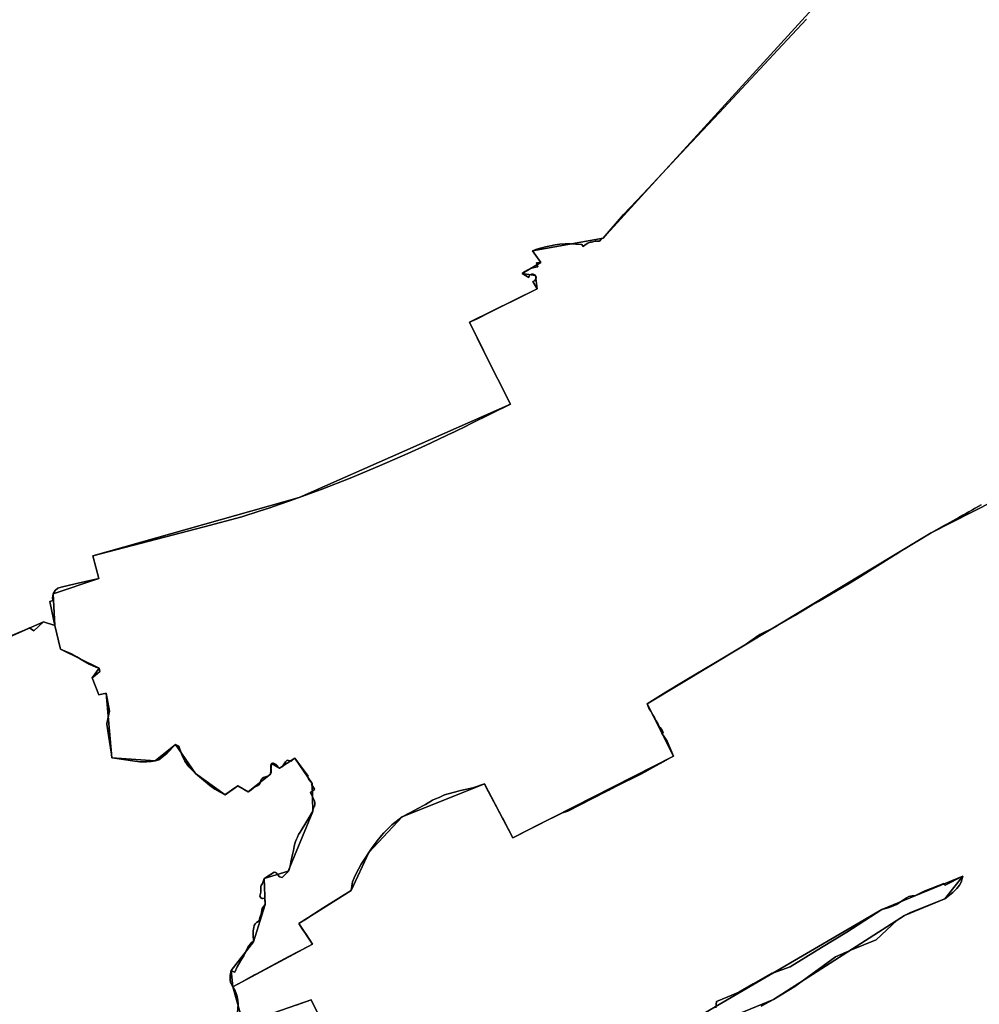
# Model space of a CAD drawing. Units: inches. Extents: x 48930 to 106139, y 57015 to 138759.
# Drawn here: x 77939 to 79665, y 75258 to 77029 of the extents above; entities that cross this region are included whole.
import ezdxf

# ---------------------------------------------------------------- set-up
doc = ezdxf.new("R2010")
doc.units = ezdxf.units.IN
doc.header["$MEASUREMENT"] = 0
for name, color, linetype in [('LIMADM_COMM_CADASTRALES', 10, 'Continuous'), ('LIMADM_GEN_COMM_CADASTRALES', 10, 'Continuous'), ('LIMADM_GEN_SECTIONS', 10, 'Continuous'), ('LIMADM_SECTIONS', 10, 'Continuous')]:
    doc.layers.add(name, color=color, linetype=linetype)

msp = doc.modelspace()

# ---------------------------------------------------------------- linework, layer by layer
at = {"layer": 'LIMADM_COMM_CADASTRALES'}
for points in [[(77883.1, 75903.854), (77941.241, 75928.094), (77945.995, 75930.076), (77956.672, 75934.528), (77964.299, 75929.298), (77981.47, 75945.717), (78001.725, 75939.169), (78011.937, 75896.355), (78031.962, 75887.755), (78041.282, 75882.752), (78052.135, 75876.254), (78063.85, 75869.24), (78075.582, 75863.924), (78081.793, 75862.046), (78083.073, 75856.377), (78074.657, 75849.35), (78069.133, 75844.738), (78081.201, 75814.155), (78094.287, 75817.168), (78099.992, 75784.695), (78098.62, 75776.593), (78095.366, 75763.008), (78095.605, 75761.424), (78098.589, 75741.625), (78103.718, 75707.598), (78104.743, 75700.798), (78113.462, 75699.46), (78141.893, 75695.57), (78154.936, 75693.981), (78166.703, 75693.633), (78175.401, 75694.12), (78182.344, 75695.37), (78188.849, 75697.593), (78194.623, 75701.275), (78203.933, 75709.521), (78219.135, 75725.083), (78224.774, 75721.811), (78229.451, 75708.403), (78231.967, 75701.911), (78235.633, 75695.082), (78242.81, 75685.028), (78255.047, 75672.526), (78269.595, 75660.532), (78280.61, 75651.327), (78289.599, 75644.727), (78298.077, 75639.586), (78308.007, 75634.524), (78309.685, 75635.795), (78319.768, 75643.018), (78331.345, 75650.477), (78337.677, 75646.82), (78344.935, 75642.421), (78349.932, 75639.767), (78354.365, 75642.961), (78359.236, 75647.175), (78360.94, 75648.378), (78366.104, 75650.74), (78368.734, 75652.129), (78369.903, 75653.147), (78370.926, 75655.184), (78371.539, 75658.077), (78372.124, 75659.975), (78373.098, 75662.151), (78374.852, 75663.818), (78377.336, 75665.299), (78386.049, 75668.566), (78387.267, 75669.446), (78388.582, 75670.603), (78389.702, 75671.761), (78390.92, 75673.705), (78391.261, 75675.604), (78390.433, 75685.882), (78390.53, 75688.105), (78390.855, 75689.509), (78391.78, 75690.667), (78393.534, 75691.593), (78395.239, 75691.639), (78397.528, 75690.435), (78399.769, 75688.907), (78405.8, 75682.532), (78410.699, 75684.841), (78416.722, 75693.969), (78418.66, 75695.683), (78419.718, 75696.619), (78427.811, 75694.941), (78433.348, 75700.425), (78435.393, 75697.767), (78442.11, 75689.035), (78447.638, 75681.914), (78457.36, 75668.049), (78456.122, 75667.122), (78457.461, 75664.765), (78458.253, 75663.371), (78458.352, 75663.197), (78459.364, 75661.416), (78459.482, 75661.208), (78459.844, 75660.726), (78460.09, 75660.907), (78464.466, 75654.984), (78464.266, 75654.834), (78464.099, 75654.709), (78464.785, 75653.816), (78463.568, 75652.844), (78468.572, 75645.867), (78469.478, 75644.435), (78468.701, 75643.836), (78461.967, 75638.731), (78466.107, 75629.564), (78468.688, 75623.843), (78469.467, 75620.049), (78469.565, 75617.227), (78468.737, 75613.201), (78467.653, 75612.258), (78465.35, 75604.948), (78465.949, 75604.204), (78464.45, 75603.191), (78461.761, 75598.279), (78459.375, 75593.975), (78455.17, 75587.046), (78443.025, 75567.234), (78440.351, 75562.769), (78438.063, 75558.511), (78436.358, 75554.669), (78434.898, 75550.642), (78433.632, 75546.615), (78432.56, 75541.57), (78430.96, 75534.291), (78428.868, 75524.54), (78427.115, 75515.977), (78425.315, 75506.423), (78424.244, 75501.887), (78423.367, 75499.527), (78421.76, 75497.12), (78419.764, 75494.759), (78410.935, 75485.892), (78406.017, 75486.772), (78399.93, 75493.807), (78399.249, 75494.594), (78396.522, 75495.288), (78379.506, 75484.444), (78378.271, 75483.657), (78375.982, 75476.945), (78375.154, 75474.724), (78373.207, 75471.252), (78372.622, 75469.771), (78372.379, 75467.92), (78372.476, 75462.55), (78372.136, 75459.286), (78370.724, 75451.972), (78371.795, 75450.028), (78373.304, 75448.732), (78374.376, 75448.177), (78376.129, 75448.084), (78379.893, 75448.593), (78379.927, 75437.158), (78376.081, 75431.881), (78374.863, 75429.705), (78373.019, 75420.006), (78370.73, 75413.572), (78369.566, 75407.947), (78364.405, 75404.522), (78362.116, 75402.115), (78360.607, 75399.477), (78359.591, 75395.525), (78358.812, 75389.693), (78358.666, 75382.843), (78358.958, 75370.087), (78357.4, 75369.902), (78356.524, 75369.485), (78348.742, 75360.441), (78341.595, 75344.785), (78338.333, 75339.416), (78330.103, 75325.206), (78325.68, 75315.512), (78320.86, 75317.417), (78319.106, 75318.104), (78317.403, 75309.335), (78317.111, 75305.771), (78317.062, 75302.855), (78317.257, 75300.124), (78317.987, 75297.44), (78319.302, 75294.338), (78322.175, 75289.154), (78323.407, 75289.837), (78331.746, 75294.341), (78333.244, 75295.151), (78346.249, 75302.177), (78361.283, 75310.299), (78362.447, 75310.927), (78363.86, 75311.691), (78370.84, 75315.462), (78391.645, 75326.702), (78422.737, 75343.813), (78440.285, 75352.82), (78458.512, 75361.891), (78465.385, 75365.686), (78454.372, 75382.386), (78448.138, 75391.828), (78440.842, 75402.879), (78442.347, 75403.85), (78451.423, 75409.7), (78467.031, 75419.588), (78485.994, 75431.602), (78534.637, 75462.418), (78535.79, 75469.939), (78537.515, 75477.608), (78540.34, 75484.854), (78542.208, 75489.177), (78547.828, 75500.387), (78552.987, 75509.449), (78560.001, 75520.42), (78566.848, 75530.862), (78571.504, 75537.543), (78581.713, 75551.482), (78589.339, 75561.073), (78593.735, 75566.307), (78598.142, 75571.113), (78608.022, 75580.254), (78626.326, 75594.833), (78651.506, 75608.211), (78652.137, 75608.616), (78668.338, 75616.827), (78681.368, 75624.783), (78686.739, 75627.128), (78692.961, 75629.845), (78702.721, 75634.108), (78727.282, 75641.028), (78731.614, 75642.248), (78753.866, 75647.138), (78774.497, 75654.345), (78777.292, 75649.021), (78796.161, 75613.084), (78802.436, 75601.131), (78807.053, 75592.338), (78808.712, 75589.178), (78825.071, 75558.018), (78825.536, 75557.133), (78873.573, 75581.496), (78915.069, 75601.946), (78924.407, 75604.785), (78992.093, 75639.809), (78992.604, 75639.869), (78993.645, 75640.407), (78998.36, 75642.734), (79001.463, 75644.355), (79004.313, 75645.844), (79011.797, 75649.752), (79012.295, 75650.002), (79056.887, 75672.384), (79063.503, 75675.811), (79077.514, 75683.317), (79095.678, 75693.498), (79109.66, 75701.754), (79114.574, 75704.061), (79103.177, 75731.12), (79096.125, 75741.986), (79093.479, 75744.632), (79096.225, 75746.359), (79093.447, 75751.651), (79090.536, 75755.355), (79089.596, 75757), (79086.294, 75762.78), (79083.448, 75767.761), (79080.148, 75773.535), (79077.033, 75778.987), (79073.737, 75784.754), (79070.428, 75790.545), (79067.191, 75797.904), (79100.844, 75819.004), (79135.666, 75840.134), (79203.069, 75880.285), (79241.981, 75903.643), (79247.911, 75907.309), (79266.468, 75920.245), (79269.729, 75922.671), (79295.676, 75935.632), (79301.814, 75938.737), (79332.908, 75957.188), (79346.565, 75965.298), (79363.594, 75975.332), (79375.036, 75982.074), (79419.049, 76008.007), (79430.258, 76014.612), (79450.914, 76027.105), (79481.61, 76046.347), (79511.989, 76065.39), (79514.279, 76066.825), (79522.409, 76071.921), (79531.704, 76077.727), (79542.851, 76084.69), (79552.011, 76090.412), (79577.701, 76105.441), (79601.188, 76118.801), (79606.004, 76121.486), (79627.591, 76133.517), (79635.126, 76137.716), (79639.495, 76140.144), (79645.714, 76143.601), (79652.079, 76147.14), (79655.774, 76149.194), (79658.137, 76150.583), (79667.746, 76156.229)], [(79667.746, 76156.229), (79658.137, 76150.583), (79655.774, 76149.194), (79652.079, 76147.14), (79645.714, 76143.601), (79639.495, 76140.144), (79635.126, 76137.716), (79627.591, 76133.517), (79606.004, 76121.486), (79601.188, 76118.801), (79577.701, 76105.441), (79552.011, 76090.412), (79542.851, 76084.69), (79531.704, 76077.727), (79522.409, 76071.921), (79514.279, 76066.825), (79511.989, 76065.39), (79481.61, 76046.347), (79450.914, 76027.105), (79430.258, 76014.612), (79419.049, 76008.007), (79375.036, 75982.074), (79363.594, 75975.332), (79346.565, 75965.298), (79332.908, 75957.188), (79301.814, 75938.737), (79295.676, 75935.632), (79269.729, 75922.671), (79266.468, 75920.245), (79247.911, 75907.309), (79241.981, 75903.643), (79203.069, 75880.285), (79135.666, 75840.134), (79100.844, 75819.004), (79067.191, 75797.904), (79070.428, 75790.545), (79073.737, 75784.754), (79077.033, 75778.987), (79080.148, 75773.535), (79083.448, 75767.761), (79086.294, 75762.78), (79089.596, 75757), (79090.536, 75755.355), (79093.447, 75751.651), (79096.225, 75746.359), (79093.479, 75744.632), (79096.125, 75741.986), (79103.177, 75731.12), (79114.574, 75704.061), (79109.66, 75701.754), (79095.678, 75693.498), (79077.514, 75683.317), (79063.503, 75675.811), (79056.887, 75672.384), (79012.295, 75650.002), (79011.797, 75649.752), (79004.313, 75645.844), (79001.463, 75644.355), (78998.36, 75642.734), (78993.645, 75640.407), (78992.604, 75639.869), (78992.093, 75639.809), (78924.407, 75604.785), (78915.069, 75601.946), (78873.573, 75581.496), (78825.536, 75557.133), (78825.071, 75558.018), (78808.712, 75589.178), (78807.053, 75592.338), (78802.436, 75601.131), (78796.161, 75613.084), (78777.292, 75649.021), (78774.497, 75654.345), (78753.866, 75647.138), (78731.614, 75642.248), (78727.282, 75641.028), (78702.721, 75634.108), (78692.961, 75629.845), (78686.739, 75627.128), (78681.368, 75624.783), (78668.338, 75616.827), (78652.137, 75608.616), (78651.506, 75608.211), (78626.326, 75594.833), (78608.022, 75580.254), (78598.142, 75571.113), (78593.735, 75566.307), (78589.339, 75561.073), (78581.713, 75551.482), (78571.504, 75537.543), (78566.848, 75530.862), (78560.001, 75520.42), (78552.987, 75509.449), (78547.828, 75500.387), (78542.208, 75489.177), (78540.34, 75484.854), (78537.515, 75477.608), (78535.79, 75469.939), (78534.637, 75462.418), (78485.994, 75431.602), (78467.031, 75419.588), (78451.423, 75409.7), (78442.347, 75403.85), (78440.842, 75402.879), (78448.138, 75391.828), (78454.372, 75382.386), (78465.385, 75365.686), (78458.512, 75361.891), (78440.285, 75352.82), (78422.737, 75343.813), (78391.645, 75326.702), (78370.84, 75315.462), (78363.86, 75311.691), (78362.447, 75310.927), (78361.283, 75310.299), (78346.249, 75302.177), (78333.244, 75295.151), (78331.746, 75294.341), (78323.407, 75289.837), (78322.175, 75289.154), (78326.047, 75281.85), (78329.039, 75273.851), (78331.046, 75264.985), (78331.672, 75258.106), (78329.795, 75234.187)], [(78329.795, 75234.187), (78331.672, 75258.106), (78331.046, 75264.985), (78329.039, 75273.851), (78326.047, 75281.85), (78322.175, 75289.154), (78319.302, 75294.338), (78317.987, 75297.44), (78317.257, 75300.124), (78317.062, 75302.855), (78317.111, 75305.771), (78317.403, 75309.335), (78319.106, 75318.104), (78320.86, 75317.417), (78325.68, 75315.512), (78330.103, 75325.206), (78338.333, 75339.416), (78341.595, 75344.785), (78348.742, 75360.441), (78356.524, 75369.485), (78357.4, 75369.902), (78358.958, 75370.087), (78358.666, 75382.843), (78358.812, 75389.693), (78359.591, 75395.525), (78360.607, 75399.477), (78362.116, 75402.115), (78364.405, 75404.522), (78369.566, 75407.947), (78370.73, 75413.572), (78373.019, 75420.006), (78374.863, 75429.705), (78376.081, 75431.881), (78379.927, 75437.158), (78379.893, 75448.593), (78376.129, 75448.084), (78374.376, 75448.177), (78373.304, 75448.732), (78371.795, 75450.028), (78370.724, 75451.972), (78372.136, 75459.286), (78372.476, 75462.55), (78372.379, 75467.92), (78372.622, 75469.771), (78373.207, 75471.252), (78375.154, 75474.724), (78375.982, 75476.945), (78378.271, 75483.657), (78379.506, 75484.444), (78396.522, 75495.288), (78399.249, 75494.594), (78399.93, 75493.807), (78406.017, 75486.772), (78410.935, 75485.892), (78419.764, 75494.759), (78421.76, 75497.12), (78423.367, 75499.527), (78424.244, 75501.887), (78425.315, 75506.423), (78427.115, 75515.977), (78428.868, 75524.54), (78430.96, 75534.291), (78432.56, 75541.57), (78433.632, 75546.615), (78434.898, 75550.642), (78436.358, 75554.669), (78438.063, 75558.511), (78440.351, 75562.769), (78443.025, 75567.234), (78455.17, 75587.046), (78459.375, 75593.975), (78461.761, 75598.279), (78464.45, 75603.191), (78465.949, 75604.204), (78465.35, 75604.948), (78467.653, 75612.258), (78468.737, 75613.201), (78469.565, 75617.227), (78469.467, 75620.049), (78468.688, 75623.843), (78466.107, 75629.564), (78461.967, 75638.731), (78468.701, 75643.836), (78469.478, 75644.435), (78468.572, 75645.867), (78463.568, 75652.844), (78464.785, 75653.816), (78464.099, 75654.709), (78464.266, 75654.834), (78464.466, 75654.984), (78460.09, 75660.907), (78459.844, 75660.726), (78459.482, 75661.208), (78459.364, 75661.416), (78458.352, 75663.197), (78458.253, 75663.371), (78457.461, 75664.765), (78456.122, 75667.122), (78457.36, 75668.049), (78447.638, 75681.914), (78442.11, 75689.035), (78435.393, 75697.767), (78433.348, 75700.425), (78427.811, 75694.941), (78419.718, 75696.619), (78418.66, 75695.683), (78416.722, 75693.969), (78410.699, 75684.841), (78405.8, 75682.532), (78399.769, 75688.907), (78397.528, 75690.435), (78395.239, 75691.639), (78393.534, 75691.593), (78391.78, 75690.667), (78390.855, 75689.509), (78390.53, 75688.105), (78390.433, 75685.882), (78391.261, 75675.604), (78390.92, 75673.705), (78389.702, 75671.761), (78388.582, 75670.603), (78387.267, 75669.446), (78386.049, 75668.566), (78377.336, 75665.299), (78374.852, 75663.818), (78373.098, 75662.151), (78372.124, 75659.975), (78371.539, 75658.077), (78370.926, 75655.184), (78369.903, 75653.147), (78368.734, 75652.129), (78366.104, 75650.74), (78360.94, 75648.378), (78359.236, 75647.175), (78354.365, 75642.961), (78349.932, 75639.767), (78344.935, 75642.421), (78337.677, 75646.82), (78331.345, 75650.477), (78319.768, 75643.018), (78309.685, 75635.795), (78308.007, 75634.524), (78298.077, 75639.586), (78289.599, 75644.727), (78280.61, 75651.327), (78269.595, 75660.532), (78255.047, 75672.526), (78242.81, 75685.028), (78235.633, 75695.082), (78231.967, 75701.911), (78229.451, 75708.403), (78224.774, 75721.811), (78219.135, 75725.083), (78203.933, 75709.521), (78194.623, 75701.275), (78188.849, 75697.593), (78182.344, 75695.37), (78175.401, 75694.12), (78166.703, 75693.633), (78154.936, 75693.981), (78141.893, 75695.57), (78113.462, 75699.46), (78104.743, 75700.798), (78103.718, 75707.598), (78098.589, 75741.625), (78095.605, 75761.424), (78095.366, 75763.008), (78098.62, 75776.593), (78099.992, 75784.695), (78094.287, 75817.168), (78081.201, 75814.155), (78069.133, 75844.738), (78074.657, 75849.35), (78083.073, 75856.377), (78081.793, 75862.046), (78075.582, 75863.924), (78063.85, 75869.24), (78052.135, 75876.254), (78041.282, 75882.752), (78031.962, 75887.755), (78011.937, 75896.355), (78001.725, 75939.169), (77981.47, 75945.717), (77964.299, 75929.298), (77956.672, 75934.528), (77945.995, 75930.076), (77941.241, 75928.094), (77883.1, 75903.854)], [(78436.073, 75255.874), (78462.679, 75265.337), (78474.996, 75241.225)], [(78474.996, 75241.225), (78462.679, 75265.337), (78436.073, 75255.874)]]:
    msp.add_lwpolyline(points, dxfattribs=at)
at = {"layer": 'LIMADM_GEN_COMM_CADASTRALES'}
for points in [[(77871.779, 75897.051), (77981.47, 75945.717), (78001.725, 75939.169), (78011.937, 75896.355), (78081.793, 75862.046), (78069.133, 75844.738), (78081.201, 75814.155), (78094.287, 75817.168), (78104.743, 75700.798), (78182.344, 75695.37), (78219.135, 75725.083), (78255.047, 75672.526), (78308.007, 75634.524), (78331.345, 75650.477), (78349.932, 75639.767), (78389.702, 75671.761), (78391.78, 75690.667), (78405.8, 75682.532), (78433.348, 75700.425), (78464.466, 75654.984), (78465.949, 75604.204), (78421.76, 75497.12), (78378.271, 75483.657), (78379.927, 75437.158), (78358.958, 75370.087), (78319.106, 75318.104), (78322.175, 75289.154), (78465.385, 75365.686), (78440.842, 75402.879), (78534.637, 75462.418), (78566.848, 75530.862), (78626.326, 75594.833), (78774.497, 75654.345), (78825.536, 75557.133), (79114.574, 75704.061), (79067.191, 75797.904), (79577.701, 76105.441), (79839.894, 76238.603)], [(79839.894, 76238.603), (79577.701, 76105.441), (79067.191, 75797.904), (79114.574, 75704.061), (78825.536, 75557.133), (78774.497, 75654.345), (78626.326, 75594.833), (78566.848, 75530.862), (78534.637, 75462.418), (78440.842, 75402.879), (78465.385, 75365.686), (78322.175, 75289.154), (78340.848, 75222.773), (78462.679, 75265.337), (78474.996, 75241.225)], [(78474.996, 75241.225), (78462.679, 75265.337), (78340.848, 75222.773), (78322.175, 75289.154), (78319.106, 75318.104), (78358.958, 75370.087), (78379.927, 75437.158), (78378.271, 75483.657), (78421.76, 75497.12), (78465.949, 75604.204), (78464.466, 75654.984), (78433.348, 75700.425), (78405.8, 75682.532), (78391.78, 75690.667), (78389.702, 75671.761), (78349.932, 75639.767), (78331.345, 75650.477), (78308.007, 75634.524), (78255.047, 75672.526), (78219.135, 75725.083), (78182.344, 75695.37), (78104.743, 75700.798), (78094.287, 75817.168), (78081.201, 75814.155), (78069.133, 75844.738), (78081.793, 75862.046), (78011.937, 75896.355), (78001.725, 75939.169), (77981.47, 75945.717), (77871.779, 75897.051)]]:
    msp.add_lwpolyline(points, dxfattribs=at)
at = {"layer": 'LIMADM_GEN_SECTIONS'}
for points in [[(77871.779, 75897.051), (77981.47, 75945.717), (78001.725, 75939.169), (77999.012, 75996.262), (78081.078, 76023.613), (78070.454, 76064.356), (78441.609, 76169.056), (78821.155, 76337.064), (78775.2412, 76428.47), (78747.7316, 76484.8004), (78869.393, 76544.509), (78866.4165, 76568.3418), (78842.572, 76571.989), (78875.694, 76592.069), (78861.134, 76612.863), (78987.9499, 76635.6941), (79909.3439, 77646.1044)], [(79909.3439, 77646.1044), (78987.9499, 76635.6941), (78861.134, 76612.863), (78875.694, 76592.069), (78842.572, 76571.989), (78866.4165, 76568.3418), (78869.393, 76544.509), (78747.7316, 76484.8004), (78775.2412, 76428.47), (78821.155, 76337.064), (78441.609, 76169.056), (78070.454, 76064.356), (78081.078, 76023.613), (77999.012, 75996.262), (78001.725, 75939.169), (78011.937, 75896.355), (78081.793, 75862.046), (78069.133, 75844.738), (78081.201, 75814.155), (78094.287, 75817.168), (78104.743, 75700.798), (78182.344, 75695.37), (78219.135, 75725.083), (78255.047, 75672.526), (78308.007, 75634.524), (78331.345, 75650.477), (78349.932, 75639.767), (78389.702, 75671.761), (78391.78, 75690.667), (78405.8, 75682.532), (78433.348, 75700.425), (78464.466, 75654.984), (78465.949, 75604.204), (78421.76, 75497.12), (78378.271, 75483.657), (78379.927, 75437.158), (78358.958, 75370.087), (78319.106, 75318.104), (78322.175, 75289.154), (78465.385, 75365.686), (78440.842, 75402.879), (78534.637, 75462.418), (78566.848, 75530.862), (78626.326, 75594.833), (78774.497, 75654.345), (78825.536, 75557.133), (79114.574, 75704.061), (79067.191, 75797.904), (79577.701, 76105.441), (79839.894, 76238.603)], [(79839.894, 76238.603), (79577.701, 76105.441), (79067.191, 75797.904), (79114.574, 75704.061), (78825.536, 75557.133), (78774.497, 75654.345), (78626.326, 75594.833), (78566.848, 75530.862), (78534.637, 75462.418), (78440.842, 75402.879), (78465.385, 75365.686), (78322.175, 75289.154), (78340.848, 75222.773), (78462.679, 75265.337), (78474.996, 75241.225)], [(78474.996, 75241.225), (78462.679, 75265.337), (78340.848, 75222.773), (78322.175, 75289.154), (78319.106, 75318.104), (78358.958, 75370.087), (78379.927, 75437.158), (78378.271, 75483.657), (78421.76, 75497.12), (78465.949, 75604.204), (78464.466, 75654.984), (78433.348, 75700.425), (78405.8, 75682.532), (78391.78, 75690.667), (78389.702, 75671.761), (78349.932, 75639.767), (78331.345, 75650.477), (78308.007, 75634.524), (78255.047, 75672.526), (78219.135, 75725.083), (78182.344, 75695.37), (78104.743, 75700.798), (78094.287, 75817.168), (78081.201, 75814.155), (78069.133, 75844.738), (78081.793, 75862.046), (78011.937, 75896.355), (78001.725, 75939.169), (77981.47, 75945.717), (77871.779, 75897.051)], [(78917.273, 75110.987), (79294.658, 75266.093), (79530.215, 75417.151), (79602.598, 75447.48), (79635.15, 75487.874), (79489.438, 75428.037), (79150.8, 75229.956)], [(79150.8, 75229.956), (79489.438, 75428.037), (79635.15, 75487.874), (79602.598, 75447.48), (79530.215, 75417.151), (79294.658, 75266.093), (78917.273, 75110.987)]]:
    msp.add_lwpolyline(points, dxfattribs=at)
at = {"layer": 'LIMADM_SECTIONS'}
for points in [[(77883.1, 75903.854), (77941.241, 75928.094), (77945.995, 75930.076), (77956.672, 75934.528), (77964.299, 75929.298), (77981.47, 75945.717), (78001.725, 75939.169), (77996.731, 75964.896), (77992.745, 75982.449), (77998.231, 75983.679), (77997.583, 75988.496), (77999.012, 75996.262), (78002.39, 76001.797), (78007.334, 76005.869), (78013.298, 76008.191), (78038.731, 76013.944), (78056.987, 76018.046), (78081.078, 76023.613), (78070.454, 76064.356), (78270.737, 76116.586), (78338.409, 76134.528), (78369.3, 76144.627), (78388.6, 76150.936), (78405.141, 76156.461), (78424.859, 76163.191), (78439.71, 76168.376), (78441.609, 76169.056), (78480.92, 76183.709), (78533.025, 76204.132), (78585.855, 76226.011), (78636.62, 76248.244), (78668.468, 76262.7), (78717.453, 76285.913), (78718.565, 76286.449), (78722.826, 76288.553), (78740.736, 76297.288), (78748.509, 76301.074), (78787.48, 76320.654), (78821.155, 76337.064), (78808.1947, 76362.8663), (78804.395, 76370.432), (78785.955, 76407.142), (78775.2412, 76428.47), (78770.842, 76438.0429), (78747.7316, 76484.8004), (78749.2558, 76485.4411), (78751.8537, 76486.5326), (78760.049, 76489.977), (78786.0707, 76503.3691), (78800.6923, 76510.2837), (78837.2218, 76528.3258), (78869.393, 76544.509), (78867.5899, 76547.5836), (78861.787, 76557.683), (78864.3155, 76559.0921), (78866.2787, 76561.2193), (78867.3694, 76563.7304), (78867.4182, 76566.235), (78866.4165, 76568.3418), (78864.5471, 76569.9508), (78862.1117, 76570.909), (78859.4651, 76570.8327), (78857.0548, 76569.775), (78855.2012, 76567.8342), (78854.175, 76565.289), (78842.572, 76571.989), (78847.2652, 76575.7709), (78852.4705, 76578.9039), (78855.2514, 76580.2273), (78858.1287, 76581.3755), (78864.1236, 76583.1248), (78870.345, 76584.12), (78868.255, 76591.418), (78875.694, 76592.069), (78861.134, 76612.863), (78869.0219, 76615.7934), (78884.0793, 76620.2619), (78893.208, 76622.292), (78901.5619, 76623.9698), (78910.3606, 76625.1104), (78919.5793, 76625.7105), (78924.7646, 76625.8095), (78929.1917, 76625.7692), (78939.1744, 76625.2845), (78949.497, 76624.26), (78952.184, 76620.822), (78955.9826, 76624.0219), (78960.214, 76626.5255), (78964.6544, 76628.3016), (78966.9067, 76628.8651), (78969.67, 76629.28), (78973.7091, 76630.2122), (78977.745, 76630.6415), (78981.706, 76630.56), (78985.971, 76635.149), (78987.9499, 76635.6941), (79024.629, 76678.623), (79059.978, 76715.397), (79137.327, 76798.146), (79196.409, 76861.352), (79302.261, 76974.805), (79353.625, 77029.594)], [(79353.625, 77029.594), (79302.261, 76974.805), (79196.409, 76861.352), (79137.327, 76798.146), (79059.978, 76715.397), (79024.629, 76678.623), (78987.9499, 76635.6941), (78985.971, 76635.149), (78981.706, 76630.56), (78977.745, 76630.6415), (78973.7091, 76630.2122), (78969.67, 76629.28), (78966.9067, 76628.8651), (78964.6544, 76628.3016), (78960.214, 76626.5255), (78955.9826, 76624.0219), (78952.184, 76620.822), (78949.497, 76624.26), (78939.1744, 76625.2845), (78929.1917, 76625.7692), (78924.7646, 76625.8095), (78919.5793, 76625.7105), (78910.3606, 76625.1104), (78901.5619, 76623.9698), (78893.208, 76622.292), (78884.0793, 76620.2619), (78869.0219, 76615.7934), (78861.134, 76612.863), (78875.694, 76592.069), (78868.255, 76591.418), (78870.345, 76584.12), (78864.1236, 76583.1248), (78858.1287, 76581.3755), (78855.2514, 76580.2273), (78852.4705, 76578.9039), (78847.2652, 76575.7709), (78842.572, 76571.989), (78854.175, 76565.289), (78855.2012, 76567.8342), (78857.0548, 76569.775), (78859.4651, 76570.8327), (78862.1117, 76570.909), (78864.5471, 76569.9508), (78866.4165, 76568.3418), (78867.4182, 76566.235), (78867.3694, 76563.7304), (78866.2787, 76561.2193), (78864.3155, 76559.0921), (78861.787, 76557.683), (78867.5899, 76547.5836), (78869.393, 76544.509), (78837.2218, 76528.3258), (78800.6923, 76510.2837), (78786.0707, 76503.3691), (78760.049, 76489.977), (78751.8537, 76486.5326), (78749.2558, 76485.4411), (78747.7316, 76484.8004), (78770.842, 76438.043), (78775.2412, 76428.47), (78785.955, 76407.142), (78804.395, 76370.432), (78808.1947, 76362.8663), (78821.155, 76337.064), (78787.48, 76320.654), (78748.509, 76301.074), (78740.736, 76297.288), (78722.826, 76288.553), (78718.565, 76286.449), (78717.453, 76285.913), (78668.468, 76262.7), (78636.62, 76248.244), (78585.855, 76226.011), (78533.025, 76204.132), (78480.92, 76183.709), (78441.609, 76169.056), (78439.71, 76168.376), (78424.859, 76163.191), (78405.141, 76156.461), (78388.6, 76150.936), (78369.3, 76144.627), (78338.409, 76134.528), (78270.737, 76116.586), (78070.454, 76064.356), (78081.078, 76023.613), (78056.987, 76018.046), (78038.731, 76013.944), (78013.298, 76008.191), (78007.334, 76005.869), (78002.39, 76001.797), (77999.012, 75996.262), (77997.583, 75988.496), (77998.231, 75983.679), (77992.745, 75982.449), (77996.731, 75964.896), (78001.725, 75939.169), (78011.937, 75896.355), (78031.962, 75887.755), (78041.282, 75882.752), (78052.135, 75876.254), (78063.85, 75869.24), (78075.582, 75863.924), (78081.793, 75862.046), (78083.073, 75856.377), (78074.657, 75849.35), (78069.133, 75844.738), (78081.201, 75814.155), (78094.287, 75817.168), (78099.992, 75784.695), (78098.62, 75776.593), (78095.366, 75763.008), (78095.605, 75761.424), (78098.589, 75741.625), (78103.718, 75707.598), (78104.743, 75700.798), (78113.462, 75699.46), (78141.893, 75695.57), (78154.936, 75693.981), (78166.703, 75693.633), (78175.401, 75694.12), (78182.344, 75695.37), (78188.849, 75697.593), (78194.623, 75701.275), (78203.933, 75709.521), (78219.135, 75725.083), (78224.774, 75721.811), (78229.451, 75708.403), (78231.967, 75701.911), (78235.633, 75695.082), (78242.81, 75685.028), (78255.047, 75672.526), (78269.595, 75660.532), (78280.61, 75651.327), (78289.599, 75644.727), (78298.077, 75639.586), (78308.007, 75634.524), (78309.685, 75635.795), (78319.768, 75643.018), (78331.345, 75650.477), (78337.677, 75646.82), (78344.935, 75642.421), (78349.932, 75639.767), (78354.365, 75642.961), (78359.236, 75647.175), (78360.94, 75648.378), (78366.104, 75650.74), (78368.734, 75652.129), (78369.903, 75653.147), (78370.926, 75655.184), (78371.539, 75658.077), (78372.124, 75659.975), (78373.098, 75662.151), (78374.852, 75663.818), (78377.336, 75665.299), (78386.049, 75668.566), (78387.267, 75669.446), (78388.582, 75670.603), (78389.702, 75671.761), (78390.92, 75673.705), (78391.261, 75675.604), (78390.433, 75685.882), (78390.53, 75688.105), (78390.855, 75689.509), (78391.78, 75690.667), (78393.534, 75691.593), (78395.239, 75691.639), (78397.528, 75690.435), (78399.769, 75688.907), (78405.8, 75682.532), (78410.699, 75684.841), (78416.722, 75693.969), (78418.66, 75695.683), (78419.718, 75696.619), (78427.811, 75694.941), (78433.348, 75700.425), (78435.393, 75697.767), (78442.11, 75689.035), (78447.638, 75681.914), (78457.36, 75668.049), (78456.122, 75667.122), (78457.461, 75664.765), (78458.253, 75663.371), (78458.352, 75663.197), (78459.364, 75661.416), (78459.482, 75661.208), (78459.844, 75660.726), (78460.09, 75660.907), (78464.466, 75654.984), (78464.266, 75654.834), (78464.099, 75654.709), (78464.785, 75653.816), (78463.568, 75652.844), (78468.572, 75645.867), (78469.478, 75644.435), (78468.701, 75643.836), (78461.967, 75638.731), (78466.107, 75629.564), (78468.688, 75623.843), (78469.467, 75620.049), (78469.565, 75617.227), (78468.737, 75613.201), (78467.653, 75612.258), (78465.35, 75604.948), (78465.949, 75604.204), (78464.45, 75603.191), (78461.761, 75598.279), (78459.375, 75593.975), (78455.17, 75587.046), (78443.025, 75567.234), (78440.351, 75562.769), (78438.063, 75558.511), (78436.358, 75554.669), (78434.898, 75550.642), (78433.632, 75546.615), (78432.56, 75541.57), (78430.96, 75534.291), (78428.868, 75524.54), (78427.115, 75515.977), (78425.315, 75506.423), (78424.244, 75501.887), (78423.367, 75499.527), (78421.76, 75497.12), (78419.764, 75494.759), (78410.935, 75485.892), (78406.017, 75486.772), (78399.93, 75493.807), (78399.249, 75494.594), (78396.522, 75495.288), (78379.506, 75484.444), (78378.271, 75483.657), (78375.982, 75476.945), (78375.154, 75474.724), (78373.207, 75471.252), (78372.622, 75469.771), (78372.379, 75467.92), (78372.476, 75462.55), (78372.136, 75459.286), (78370.724, 75451.972), (78371.795, 75450.028), (78373.304, 75448.732), (78374.376, 75448.177), (78376.129, 75448.084), (78379.893, 75448.593), (78379.927, 75437.158), (78376.081, 75431.881), (78374.863, 75429.705), (78373.019, 75420.006), (78370.73, 75413.572), (78369.566, 75407.947), (78364.405, 75404.522), (78362.116, 75402.115), (78360.607, 75399.477), (78359.591, 75395.525), (78358.812, 75389.693), (78358.666, 75382.843), (78358.958, 75370.087), (78357.4, 75369.902), (78356.524, 75369.485), (78348.742, 75360.441), (78341.595, 75344.785), (78338.333, 75339.416), (78330.103, 75325.206), (78325.68, 75315.512), (78320.86, 75317.417), (78319.106, 75318.104), (78317.403, 75309.335), (78317.111, 75305.771), (78317.062, 75302.855), (78317.257, 75300.124), (78317.987, 75297.44), (78319.302, 75294.338), (78322.175, 75289.154), (78323.407, 75289.837), (78331.746, 75294.341), (78333.244, 75295.151), (78346.249, 75302.177), (78361.283, 75310.299), (78362.447, 75310.927), (78363.86, 75311.691), (78370.84, 75315.462), (78391.645, 75326.702), (78422.737, 75343.813), (78440.285, 75352.82), (78458.512, 75361.891), (78465.385, 75365.686), (78454.372, 75382.386), (78448.138, 75391.828), (78440.842, 75402.879), (78442.347, 75403.85), (78451.423, 75409.7), (78467.031, 75419.588), (78485.994, 75431.602), (78534.637, 75462.418), (78535.79, 75469.939), (78537.515, 75477.608), (78540.34, 75484.854), (78542.208, 75489.177), (78547.828, 75500.387), (78552.987, 75509.449), (78560.001, 75520.42), (78566.848, 75530.862), (78571.504, 75537.543), (78581.713, 75551.482), (78589.339, 75561.073), (78593.735, 75566.307), (78598.142, 75571.113), (78608.022, 75580.254), (78626.326, 75594.833), (78651.506, 75608.211), (78652.137, 75608.616), (78668.338, 75616.827), (78681.368, 75624.783), (78686.739, 75627.128), (78692.961, 75629.845), (78702.721, 75634.108), (78727.282, 75641.028), (78731.614, 75642.248), (78753.866, 75647.138), (78774.497, 75654.345), (78777.292, 75649.021), (78796.161, 75613.084), (78802.436, 75601.131), (78807.053, 75592.338), (78808.712, 75589.178), (78825.071, 75558.018), (78825.536, 75557.133), (78873.573, 75581.496), (78915.069, 75601.946), (78924.407, 75604.785), (78992.093, 75639.809), (78992.604, 75639.869), (78993.645, 75640.407), (78998.36, 75642.734), (79001.463, 75644.355), (79004.313, 75645.844), (79011.797, 75649.752), (79012.295, 75650.002), (79056.887, 75672.384), (79063.503, 75675.811), (79077.514, 75683.317), (79095.678, 75693.498), (79109.66, 75701.754), (79114.574, 75704.061), (79103.177, 75731.12), (79096.125, 75741.986), (79093.479, 75744.632), (79096.225, 75746.359), (79093.447, 75751.651), (79090.536, 75755.355), (79089.596, 75757), (79086.294, 75762.78), (79083.448, 75767.761), (79080.148, 75773.535), (79077.033, 75778.987), (79073.737, 75784.754), (79070.428, 75790.545), (79067.191, 75797.904), (79100.844, 75819.004), (79135.666, 75840.134), (79203.069, 75880.285), (79241.981, 75903.643), (79247.911, 75907.309), (79266.468, 75920.245), (79269.729, 75922.671), (79295.676, 75935.632), (79301.814, 75938.737), (79332.908, 75957.188), (79346.565, 75965.298), (79363.594, 75975.332), (79375.036, 75982.074), (79419.049, 76008.007), (79430.258, 76014.612), (79450.914, 76027.105), (79481.61, 76046.347), (79511.989, 76065.39), (79514.279, 76066.825), (79522.409, 76071.921), (79531.704, 76077.727), (79542.851, 76084.69), (79552.011, 76090.412), (79577.701, 76105.441), (79601.188, 76118.801), (79606.004, 76121.486), (79627.591, 76133.517), (79635.126, 76137.716), (79639.495, 76140.144), (79645.714, 76143.601), (79652.079, 76147.14), (79655.774, 76149.194), (79658.137, 76150.583), (79667.746, 76156.229)], [(79667.746, 76156.229), (79658.137, 76150.583), (79655.774, 76149.194), (79652.079, 76147.14), (79645.714, 76143.601), (79639.495, 76140.144), (79635.126, 76137.716), (79627.591, 76133.517), (79606.004, 76121.486), (79601.188, 76118.801), (79577.701, 76105.441), (79552.011, 76090.412), (79542.851, 76084.69), (79531.704, 76077.727), (79522.409, 76071.921), (79514.279, 76066.825), (79511.989, 76065.39), (79481.61, 76046.347), (79450.914, 76027.105), (79430.258, 76014.612), (79419.049, 76008.007), (79375.036, 75982.074), (79363.594, 75975.332), (79346.565, 75965.298), (79332.908, 75957.188), (79301.814, 75938.737), (79295.676, 75935.632), (79269.729, 75922.671), (79266.468, 75920.245), (79247.911, 75907.309), (79241.981, 75903.643), (79203.069, 75880.285), (79135.666, 75840.134), (79100.844, 75819.004), (79067.191, 75797.904), (79070.428, 75790.545), (79073.737, 75784.754), (79077.033, 75778.987), (79080.148, 75773.535), (79083.448, 75767.761), (79086.294, 75762.78), (79089.596, 75757), (79090.536, 75755.355), (79093.447, 75751.651), (79096.225, 75746.359), (79093.479, 75744.632), (79096.125, 75741.986), (79103.177, 75731.12), (79114.574, 75704.061), (79109.66, 75701.754), (79095.678, 75693.498), (79077.514, 75683.317), (79063.503, 75675.811), (79056.887, 75672.384), (79012.295, 75650.002), (79011.797, 75649.752), (79004.313, 75645.844), (79001.463, 75644.355), (78998.36, 75642.734), (78993.645, 75640.407), (78992.604, 75639.869), (78992.093, 75639.809), (78924.407, 75604.785), (78915.069, 75601.946), (78873.573, 75581.496), (78825.536, 75557.133), (78825.071, 75558.018), (78808.712, 75589.178), (78807.053, 75592.338), (78802.436, 75601.131), (78796.161, 75613.084), (78777.292, 75649.021), (78774.497, 75654.345), (78753.866, 75647.138), (78731.614, 75642.248), (78727.282, 75641.028), (78702.721, 75634.108), (78692.961, 75629.845), (78686.739, 75627.128), (78681.368, 75624.783), (78668.338, 75616.827), (78652.137, 75608.616), (78651.506, 75608.211), (78626.326, 75594.833), (78608.022, 75580.254), (78598.142, 75571.113), (78593.735, 75566.307), (78589.339, 75561.073), (78581.713, 75551.482), (78571.504, 75537.543), (78566.848, 75530.862), (78560.001, 75520.42), (78552.987, 75509.449), (78547.828, 75500.387), (78542.208, 75489.177), (78540.34, 75484.854), (78537.515, 75477.608), (78535.79, 75469.939), (78534.637, 75462.418), (78485.994, 75431.602), (78467.031, 75419.588), (78451.423, 75409.7), (78442.347, 75403.85), (78440.842, 75402.879), (78448.138, 75391.828), (78454.372, 75382.386), (78465.385, 75365.686), (78458.512, 75361.891), (78440.285, 75352.82), (78422.737, 75343.813), (78391.645, 75326.702), (78370.84, 75315.462), (78363.86, 75311.691), (78362.447, 75310.927), (78361.283, 75310.299), (78346.249, 75302.177), (78333.244, 75295.151), (78331.746, 75294.341), (78323.407, 75289.837), (78322.175, 75289.154), (78326.047, 75281.85), (78329.039, 75273.851), (78331.046, 75264.985), (78331.672, 75258.106), (78329.795, 75234.187)], [(78329.795, 75234.187), (78331.672, 75258.106), (78331.046, 75264.985), (78329.039, 75273.851), (78326.047, 75281.85), (78322.175, 75289.154), (78319.302, 75294.338), (78317.987, 75297.44), (78317.257, 75300.124), (78317.062, 75302.855), (78317.111, 75305.771), (78317.403, 75309.335), (78319.106, 75318.104), (78320.86, 75317.417), (78325.68, 75315.512), (78330.103, 75325.206), (78338.333, 75339.416), (78341.595, 75344.785), (78348.742, 75360.441), (78356.524, 75369.485), (78357.4, 75369.902), (78358.958, 75370.087), (78358.666, 75382.843), (78358.812, 75389.693), (78359.591, 75395.525), (78360.607, 75399.477), (78362.116, 75402.115), (78364.405, 75404.522), (78369.566, 75407.947), (78370.73, 75413.572), (78373.019, 75420.006), (78374.863, 75429.705), (78376.081, 75431.881), (78379.927, 75437.158), (78379.893, 75448.593), (78376.129, 75448.084), (78374.376, 75448.177), (78373.304, 75448.732), (78371.795, 75450.028), (78370.724, 75451.972), (78372.136, 75459.286), (78372.476, 75462.55), (78372.379, 75467.92), (78372.622, 75469.771), (78373.207, 75471.252), (78375.154, 75474.724), (78375.982, 75476.945), (78378.271, 75483.657), (78379.506, 75484.444), (78396.522, 75495.288), (78399.249, 75494.594), (78399.93, 75493.807), (78406.017, 75486.772), (78410.935, 75485.892), (78419.764, 75494.759), (78421.76, 75497.12), (78423.367, 75499.527), (78424.244, 75501.887), (78425.315, 75506.423), (78427.115, 75515.977), (78428.868, 75524.54), (78430.96, 75534.291), (78432.56, 75541.57), (78433.632, 75546.615), (78434.898, 75550.642), (78436.358, 75554.669), (78438.063, 75558.511), (78440.351, 75562.769), (78443.025, 75567.234), (78455.17, 75587.046), (78459.375, 75593.975), (78461.761, 75598.279), (78464.45, 75603.191), (78465.949, 75604.204), (78465.35, 75604.948), (78467.653, 75612.258), (78468.737, 75613.201), (78469.565, 75617.227), (78469.467, 75620.049), (78468.688, 75623.843), (78466.107, 75629.564), (78461.967, 75638.731), (78468.701, 75643.836), (78469.478, 75644.435), (78468.572, 75645.867), (78463.568, 75652.844), (78464.785, 75653.816), (78464.099, 75654.709), (78464.266, 75654.834), (78464.466, 75654.984), (78460.09, 75660.907), (78459.844, 75660.726), (78459.482, 75661.208), (78459.364, 75661.416), (78458.352, 75663.197), (78458.253, 75663.371), (78457.461, 75664.765), (78456.122, 75667.122), (78457.36, 75668.049), (78447.638, 75681.914), (78442.11, 75689.035), (78435.393, 75697.767), (78433.348, 75700.425), (78427.811, 75694.941), (78419.718, 75696.619), (78418.66, 75695.683), (78416.722, 75693.969), (78410.699, 75684.841), (78405.8, 75682.532), (78399.769, 75688.907), (78397.528, 75690.435), (78395.239, 75691.639), (78393.534, 75691.593), (78391.78, 75690.667), (78390.855, 75689.509), (78390.53, 75688.105), (78390.433, 75685.882), (78391.261, 75675.604), (78390.92, 75673.705), (78389.702, 75671.761), (78388.582, 75670.603), (78387.267, 75669.446), (78386.049, 75668.566), (78377.336, 75665.299), (78374.852, 75663.818), (78373.098, 75662.151), (78372.124, 75659.975), (78371.539, 75658.077), (78370.926, 75655.184), (78369.903, 75653.147), (78368.734, 75652.129), (78366.104, 75650.74), (78360.94, 75648.378), (78359.236, 75647.175), (78354.365, 75642.961), (78349.932, 75639.767), (78344.935, 75642.421), (78337.677, 75646.82), (78331.345, 75650.477), (78319.768, 75643.018), (78309.685, 75635.795), (78308.007, 75634.524), (78298.077, 75639.586), (78289.599, 75644.727), (78280.61, 75651.327), (78269.595, 75660.532), (78255.047, 75672.526), (78242.81, 75685.028), (78235.633, 75695.082), (78231.967, 75701.911), (78229.451, 75708.403), (78224.774, 75721.811), (78219.135, 75725.083), (78203.933, 75709.521), (78194.623, 75701.275), (78188.849, 75697.593), (78182.344, 75695.37), (78175.401, 75694.12), (78166.703, 75693.633), (78154.936, 75693.981), (78141.893, 75695.57), (78113.462, 75699.46), (78104.743, 75700.798), (78103.718, 75707.598), (78098.589, 75741.625), (78095.605, 75761.424), (78095.366, 75763.008), (78098.62, 75776.593), (78099.992, 75784.695), (78094.287, 75817.168), (78081.201, 75814.155), (78069.133, 75844.738), (78074.657, 75849.35), (78083.073, 75856.377), (78081.793, 75862.046), (78075.582, 75863.924), (78063.85, 75869.24), (78052.135, 75876.254), (78041.282, 75882.752), (78031.962, 75887.755), (78011.937, 75896.355), (78001.725, 75939.169), (77981.47, 75945.717), (77964.299, 75929.298), (77956.672, 75934.528), (77945.995, 75930.076), (77941.241, 75928.094), (77883.1, 75903.854)], [(79190.541, 75251.146), (79192.062, 75262.307), (79212.062, 75271.188), (79219.207, 75274.225), (79231.846, 75279.597), (79257.87, 75294.615), (79287.201, 75310.944), (79291.21, 75313.307), (79294.41, 75314.412), (79324.355, 75324.751), (79380.531, 75360.037), (79426.435, 75387.336), (79489.438, 75428.037), (79500.67, 75430.979), (79507.089, 75433.267), (79515.342, 75437.189), (79527.377, 75444.706), (79533.337, 75448.955), (79538.036, 75451.461), (79543.653, 75452.768), (79549.551, 75453.253), (79565.253, 75460.879), (79600.785, 75475.151), (79602.963, 75471.992), (79635.15, 75487.874), (79631.941, 75477.313), (79629.075, 75471.76), (79624.261, 75465.772), (79616.811, 75458.804), (79602.598, 75447.48), (79540.993, 75422.823), (79530.215, 75417.151), (79517.026, 75408.865), (79479.268, 75373.262), (79434.607, 75355.432), (79405.806, 75342.701), (79332.48, 75289.51), (79294.658, 75266.093), (79271.994, 75254.14)], [(79271.994, 75254.14), (79294.658, 75266.093), (79332.48, 75289.51), (79405.806, 75342.701), (79434.607, 75355.432), (79479.268, 75373.262), (79517.026, 75408.865), (79530.215, 75417.151), (79540.993, 75422.823), (79602.598, 75447.48), (79616.811, 75458.804), (79624.261, 75465.772), (79629.075, 75471.76), (79631.941, 75477.313), (79635.15, 75487.874), (79602.963, 75471.992), (79600.785, 75475.151), (79565.253, 75460.879), (79549.551, 75453.253), (79543.653, 75452.768), (79538.036, 75451.461), (79533.337, 75448.955), (79527.377, 75444.706), (79515.342, 75437.189), (79507.089, 75433.267), (79500.67, 75430.979), (79489.438, 75428.037), (79426.435, 75387.336), (79380.531, 75360.037), (79324.355, 75324.751), (79294.41, 75314.412), (79291.21, 75313.307), (79287.201, 75310.944), (79257.87, 75294.615), (79231.846, 75279.597), (79219.207, 75274.225), (79212.062, 75271.188), (79192.062, 75262.307), (79190.541, 75251.146)], [(78436.073, 75255.874), (78462.679, 75265.337), (78474.996, 75241.225)], [(78474.996, 75241.225), (78462.679, 75265.337), (78436.073, 75255.874)]]:
    msp.add_lwpolyline(points, dxfattribs=at)

doc.saveas('drawing.dxf')
